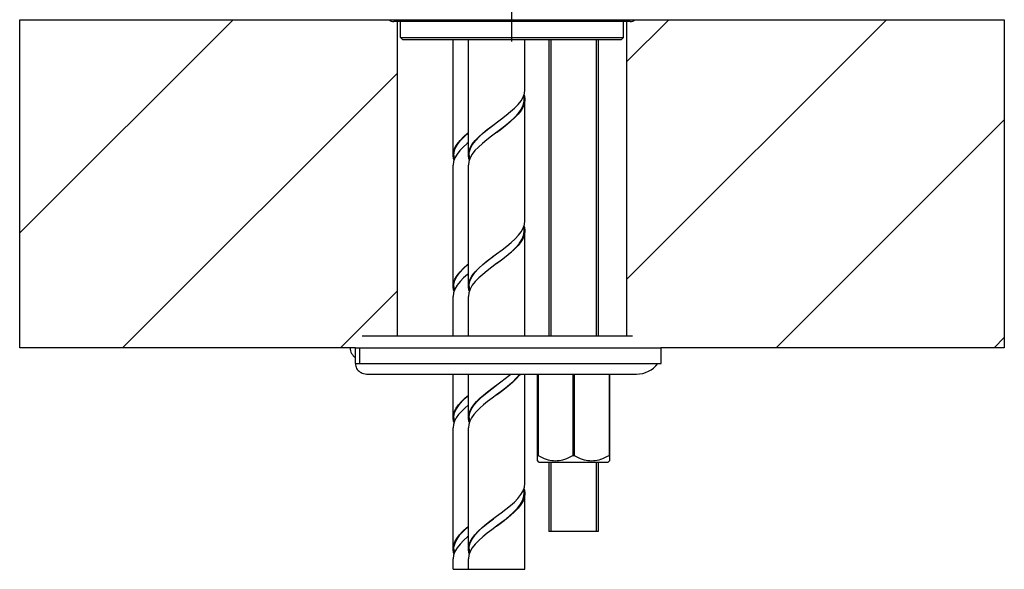
# Model space of a CAD drawing. Units: millimetres. Extents: x 16 to 683, y 16 to 973.
# Drawn here: x 313 to 463, y 233 to 317 of the extents above; entities that cross this region are included whole.
import ezdxf

# ---------------------------------------------------------------- set-up
doc = ezdxf.new("R2010")
doc.units = ezdxf.units.MM
doc.header["$LTSCALE"] = 64.533333
doc.linetypes.add('CENTER', pattern=[0.6, 0.375, -0.075, 0.075, -0.075])
doc.layers.get('0').update_dxf_attribs({"linetype": 'CONTINUOUS'})
for name, color, linetype in [('02___PRT_ALL_AXES', 7, 'CONTINUOUS'), ('ASSI', 7, 'CONTINUOUS'), ('GEOM', 7, 'CONTINUOUS')]:
    doc.layers.add(name, color=color, linetype=linetype)

msp = doc.modelspace()

# ---------------------------------------------------------------- linework, layer by layer
at = {"color": 4, "linetype": 'CONTINUOUS'}
for p, q in [((312.8769, 266.5462), (312.8769, 316.5462)), ((312.8769, 316.5462), (365.6769, 316.5462)), ((410.0769, 316.5462), (462.8769, 316.5462)), ((462.8769, 316.5462), (462.8769, 266.5462)), ((370.3769, 316.2462), (370.3769, 268.3112)), ((405.3769, 268.3112), (405.3769, 316.2462)), ((364.0291, 266.5462), (312.8769, 266.5462)), ((462.8769, 266.5462), (410.5322, 266.5462))]:
    msp.add_line(p, q, dxfattribs=at)
at = {"color": 2, "linetype": 'CONTINUOUS'}
for p, q in [((312.8769, 284.0486), (345.3746, 316.5462)), ((405.3769, 310.1748), (411.7483, 316.5462)), ((405.3769, 276.9879), (444.9352, 316.5462)), ((393.7854, 313.5462), (393.7854, 268.3112)), ((400.7154, 313.5462), (400.7154, 268.3112)), ((328.5615, 266.5462), (370.3769, 308.3617)), ((428.1221, 266.5462), (462.8769, 301.3011)), ((361.7483, 266.5462), (370.3769, 275.1748)), ((461.309, 266.5462), (462.8769, 268.1142)), ((393.7854, 249.1462), (393.7854, 238.5462)), ((400.7154, 249.1462), (400.7154, 238.5462))]:
    msp.add_line(p, q, dxfattribs=at)
at = {"color": 7, "linetype": 'CONTINUOUS'}
for p, q in [((393.5004, 313.5462), (393.5004, 268.3112)), ((401.0004, 313.5462), (401.0004, 268.3112)), ((364.0291, 264.1462), (364.0291, 266.5462)), ((364.6822, 266.5462), (410.5322, 266.5462)), ((410.6004, 264.1462), (410.6004, 266.5462)), ((364.6822, 264.1462), (410.6002, 264.1462)), ((365.9494, 262.5462), (406.8504, 262.5462)), ((393.5004, 249.1462), (393.5004, 238.5462)), ((401.0004, 249.1462), (401.0004, 238.5462)), ((401.0004, 238.5462), (393.5004, 238.5462)), ((378.9218, 232.8008), (389.8321, 232.8008))]:
    msp.add_line(p, q, dxfattribs=at)
at = {"color": 9, "linetype": 'CONTINUOUS'}
msp.add_line((364.6822, 264.1462), (364.6822, 266.5462), dxfattribs=at)
at = {"color": 7, "linetype": 'CONTINUOUS'}
msp.add_arc((406.8504, 266.647), 4.1008, 270, 322.422756, dxfattribs=at)
at = {"layer": '02___PRT_ALL_AXES', "color": 7, "linetype": 'CONTINUOUS'}
for p, q in [((370.8769, 313.8462), (370.8769, 316.2462)), ((404.8769, 313.8462), (404.8769, 316.2462))]:
    msp.add_line(p, q, dxfattribs=at)
at = {"layer": 'ASSI', "color": 2, "linetype": 'CENTER'}
msp.add_line((387.8769, 313.2129), (387.8769, 363.8796), dxfattribs=at)
at = {"layer": 'ASSI', "color": 7, "linetype": 'CONTINUOUS'}
for p, q in [((378.9218, 295.8772), (378.9218, 313.5462)), ((381.2321, 295.8772), (381.2321, 313.5462)), ((389.8321, 305.8772), (389.8321, 313.5462)), ((389.8321, 285.8772), (389.8321, 304.3772)), ((378.9218, 275.8772), (378.9218, 294.3772)), ((381.2321, 275.8772), (381.2321, 294.3772)), ((389.8321, 268.3112), (389.8321, 284.3772)), ((378.9218, 268.3112), (378.9218, 274.3772)), ((381.2321, 268.3112), (381.2321, 274.3772)), ((378.9218, 255.8772), (378.9218, 262.5462)), ((381.2321, 255.8772), (381.2321, 262.5462)), ((389.8321, 245.8772), (389.8321, 262.5462)), ((378.9218, 235.8772), (378.9218, 254.3772)), ((381.2321, 235.8772), (381.2321, 254.3772)), ((389.8321, 232.8008), (389.8321, 244.3772)), ((378.9218, 232.8008), (378.9218, 234.3772)), ((381.2321, 232.8008), (381.2321, 234.3772))]:
    msp.add_line(p, q, dxfattribs=at)
at = {"layer": 'GEOM', "color": 7, "linetype": 'CONTINUOUS'}
for p, q in [((365.6769, 316.5462), (410.0769, 316.5462)), ((405.8769, 316.2462), (369.8769, 316.2462)), ((370.8769, 313.8462), (370.8769, 316.2462)), ((404.8769, 313.8462), (404.8769, 316.2462)), ((371.1769, 313.5462), (370.8769, 313.8462)), ((370.8769, 313.8462), (404.8769, 313.8462)), ((371.1769, 313.5462), (404.5769, 313.5462)), ((378.9218, 295.8772), (378.9218, 313.5462)), ((381.2321, 295.8772), (381.2321, 313.5462)), ((389.8321, 305.8772), (389.8321, 313.5462)), ((404.5769, 313.5462), (404.8769, 313.8462)), ((389.5726, 304.7658), (389.7672, 305.3234)), ((389.7321, 305.0332), (389.7649, 304.9406)), ((389.7321, 304.3772), (389.7321, 305.0332)), ((389.7649, 304.9406), (389.8321, 304.3772)), ((389.7672, 305.3234), (389.8321, 305.8772)), ((389.8321, 285.8772), (389.8321, 304.3772)), ((385.5321, 299.3772), (386.0585, 299.7772)), ((378.9851, 295.3303), (378.9218, 295.8772)), ((379.0218, 295.8772), (379.0601, 296.3072)), ((379.0218, 295.8772), (379.0218, 295.2237)), ((379.0601, 296.3072), (379.244, 296.9172)), ((381.2954, 295.3303), (381.2321, 295.8772)), ((381.3321, 295.8772), (381.3703, 296.3072)), ((381.3321, 295.8772), (381.3321, 295.2237)), ((381.3703, 296.3072), (381.5543, 296.9172)), ((378.9875, 294.9345), (378.9218, 294.3772)), ((378.9218, 275.8772), (378.9218, 294.3772)), ((379.0218, 295.2237), (378.9851, 295.3303)), ((379.1822, 295.4907), (378.9875, 294.9345)), ((381.2978, 294.9345), (381.2321, 294.3772)), ((381.2321, 275.8772), (381.2321, 294.3772)), ((381.3321, 295.2237), (381.2954, 295.3303)), ((381.4925, 295.4907), (381.2978, 294.9345)), ((389.5819, 284.7861), (389.769, 285.3313)), ((389.7321, 285.0304), (389.7691, 284.9226)), ((389.7321, 284.3772), (389.7321, 285.0304)), ((389.769, 285.3313), (389.8321, 285.8772)), ((389.7691, 284.9226), (389.8321, 284.3772)), ((389.8321, 268.3112), (389.8321, 284.3772)), ((385.5321, 279.3772), (386.2708, 279.9401)), ((386.2641, 279.9217), (385.5321, 279.3772)), ((379.0218, 275.8772), (379.0404, 276.1772)), ((379.0404, 276.1772), (379.1923, 276.7872)), ((381.3321, 275.8772), (381.3507, 276.1772)), ((381.3507, 276.1772), (381.5025, 276.7872)), ((378.987, 275.3222), (378.9218, 275.8772)), ((378.9887, 274.9393), (378.9218, 274.3772)), ((379.0218, 275.2224), (378.987, 275.3222)), ((379.1881, 275.5033), (378.9887, 274.9393)), ((379.0218, 275.8772), (379.0218, 275.2224)), ((381.2973, 275.3222), (381.2321, 275.8772)), ((381.299, 274.9393), (381.2321, 274.3772)), ((381.3321, 275.2224), (381.2973, 275.3222)), ((381.4984, 275.5033), (381.299, 274.9393)), ((381.3321, 275.8772), (381.3321, 275.2224)), ((378.9218, 268.3112), (378.9218, 274.3772)), ((381.2321, 268.3112), (381.2321, 274.3772)), ((406.2104, 268.3112), (365.0608, 268.3112)), ((364.0291, 266.5462), (364.6822, 266.5462)), ((364.0309, 264.1462), (364.0291, 264.0756)), ((364.0309, 264.1462), (364.6822, 264.1462)), ((378.9218, 255.8772), (378.9218, 262.5462)), ((381.2321, 255.8772), (381.2321, 262.5462)), ((389.8321, 245.8772), (389.8321, 262.5462)), ((391.7504, 249.3462), (391.7504, 262.5462)), ((391.8396, 262.5462), (391.8396, 250.1462)), ((397.1613, 262.5462), (397.1613, 250.1462)), ((397.3396, 262.5462), (397.3396, 250.1462)), ((402.6613, 262.5462), (402.6613, 250.1462)), ((402.7504, 262.5462), (402.7504, 249.3462)), ((384.1565, 259.8407), (384.82, 260.3477)), ((384.7935, 260.3145), (385.5321, 260.8772)), ((378.9748, 256.3773), (379.1323, 256.8773)), ((379.0259, 256.0172), (379.141, 256.6372)), ((379.1323, 256.8773), (379.3905, 257.3773)), ((379.141, 256.6372), (379.4104, 257.2572)), ((379.3905, 257.3773), (379.743, 257.8772)), ((379.4104, 257.2572), (379.8239, 257.8772)), ((380.1711, 256.8666), (379.743, 256.3772)), ((380.6739, 257.3585), (380.1711, 256.8666)), ((381.2321, 257.8456), (380.6739, 257.3585)), ((381.285, 256.3773), (381.4426, 256.8773)), ((381.3361, 256.0172), (381.4512, 256.6372)), ((381.4426, 256.8773), (381.7008, 257.3773)), ((381.4512, 256.6372), (381.7206, 257.2572)), ((381.7008, 257.3773), (382.0533, 257.8772)), ((381.7206, 257.2572), (382.1342, 257.8772)), ((382.4814, 256.8666), (382.0533, 256.3772)), ((382.9842, 257.3585), (382.4814, 256.8666)), ((378.9218, 255.8772), (378.9748, 256.3773)), ((378.9879, 255.3182), (378.9218, 255.8772)), ((379.1323, 255.3773), (378.9748, 254.8773)), ((379.0218, 255.2218), (378.9879, 255.3182)), ((379.0218, 255.8772), (379.0259, 256.0172)), ((379.0218, 255.8772), (379.0218, 255.2218)), ((381.2321, 255.8772), (381.285, 256.3773)), ((381.2982, 255.3182), (381.2321, 255.8772)), ((381.4426, 255.3773), (381.285, 254.8773)), ((381.3321, 255.2218), (381.2982, 255.3182)), ((381.3321, 255.8772), (381.3361, 256.0172)), ((381.3321, 255.8772), (381.3321, 255.2218)), ((378.9748, 254.8773), (378.9218, 254.3772)), ((378.9218, 235.8772), (378.9218, 254.3772)), ((381.285, 254.8773), (381.2321, 254.3772)), ((381.2321, 235.8772), (381.2321, 254.3772)), ((391.9504, 249.1462), (391.7409, 249.3558)), ((391.7504, 250.1462), (391.8396, 250.1462)), ((391.9505, 249.1462), (402.5504, 249.1462)), ((397.1613, 250.1462), (397.3396, 250.1462)), ((402.5504, 249.1462), (402.76, 249.3558)), ((402.6613, 250.1462), (402.7504, 250.1462)), ((389.5652, 244.7499), (389.7651, 245.3147)), ((389.7321, 245.0304), (389.7694, 244.9214)), ((389.7321, 244.3772), (389.7321, 245.0304)), ((389.7651, 245.3147), (389.8321, 245.8772)), ((389.7694, 244.9214), (389.8321, 244.3772)), ((389.8321, 232.8008), (389.8321, 244.3772)), ((384.718, 240.2709), (385.5321, 240.8772)), ((386.2666, 239.9236), (385.5321, 239.3772)), ((378.989, 235.3136), (378.9218, 235.8772)), ((379.187, 235.501), (378.9884, 234.938)), ((379.0218, 235.8772), (379.0404, 236.1772)), ((379.0218, 235.8772), (379.0218, 235.2212)), ((379.0404, 236.1772), (379.196, 236.7972)), ((381.2993, 235.3136), (381.2321, 235.8772)), ((381.4973, 235.501), (381.2987, 234.938)), ((381.3321, 235.8772), (381.3507, 236.1772)), ((381.3321, 235.8772), (381.3321, 235.2212)), ((381.3507, 236.1772), (381.5063, 236.7972)), ((378.9884, 234.938), (378.9218, 234.3772)), ((378.9218, 232.8008), (378.9218, 234.3772)), ((379.0218, 235.2212), (378.989, 235.3136)), ((381.2987, 234.938), (381.2321, 234.3772)), ((381.2321, 232.8008), (381.2321, 234.3772)), ((381.3321, 235.2212), (381.2993, 235.3136))]:
    msp.add_line(p, q, dxfattribs=at)
for points in [[(388.8123, 303.6391), (389.2504, 304.2022), (389.5726, 304.7658)], [(386.0585, 299.7772), (386.855, 300.3972), (387.6015, 301.0172), (388.2698, 301.6372), (388.8345, 302.2572), (389.2743, 302.8772), (389.5726, 303.4972)], [(386.282, 301.4352), (386.9955, 301.9826), (387.668, 302.5318), (388.2797, 303.0836), (388.8123, 303.6391)], [(389.8321, 304.3772), (389.7673, 303.824), (389.5754, 303.2718), (389.2626, 302.7203), (388.8395, 302.1705), (388.3227, 301.6253), (387.7217, 301.0778), (387.0451, 300.5217), (386.3136, 299.9589)], [(389.5726, 303.4972), (389.7181, 304.1172), (389.7321, 304.3772)], [(384.1013, 299.7974), (384.8127, 300.3421), (386.282, 301.4352)], [(384.3476, 299.9672), (385.1368, 300.5772), (385.5321, 300.8772)], [(378.9218, 295.8772), (378.9891, 296.441), (379.1896, 297.0066), (379.5199, 297.5762), (379.9661, 298.1431), (380.5046, 298.6999), (381.1192, 299.2509), (381.2321, 299.3427)], [(379.244, 296.9172), (379.5736, 297.5272), (380.0367, 298.1372), (380.6164, 298.7472), (381.2321, 299.3034)], [(381.2321, 295.8772), (381.2993, 296.441), (381.4999, 297.0066), (381.8302, 297.5762), (382.2764, 298.1431), (382.8148, 298.6999), (383.4295, 299.2509), (384.1013, 299.7974)], [(381.5543, 296.9172), (381.8838, 297.5272), (382.347, 298.1372), (382.9267, 298.7472), (383.6018, 299.3572), (384.3476, 299.9672)], [(386.3136, 299.9589), (384.7739, 298.813), (384.04, 298.2492), (383.3606, 297.6921), (382.758, 297.1452), (382.2383, 296.5997)], [(381.2321, 297.8412), (381.0504, 297.6921), (380.4477, 297.1452), (379.9281, 296.5997)], [(379.9281, 296.5997), (379.4997, 296.0465), (379.1822, 295.4907)], [(382.2383, 296.5997), (381.81, 296.0465), (381.4925, 295.4907)], [(385.5321, 280.8772), (386.3603, 281.4941), (387.0836, 282.0522), (387.7529, 282.6047), (388.3506, 283.1525), (388.8627, 283.6975)], [(389.8321, 284.3772), (389.7654, 283.8161), (389.5665, 283.2526), (389.2381, 282.6842), (388.7938, 282.1181), (388.2574, 281.5623), (387.6444, 281.0117), (386.9723, 280.4643), (386.2641, 279.9217)], [(386.2708, 279.9401), (387.0536, 280.5572), (387.7825, 281.1772), (388.4264, 281.7972), (388.9607, 282.4172), (389.3654, 283.0372), (389.6251, 283.6572)], [(388.8627, 283.6975), (389.277, 284.2419), (389.5819, 284.7861)], [(389.6251, 283.6572), (389.73, 284.2772), (389.7321, 284.3772)], [(384.1022, 279.7981), (384.8313, 280.3561), (385.5321, 280.8772)], [(384.1841, 279.8372), (384.9664, 280.4472), (385.5321, 280.8772)], [(378.9218, 275.8772), (378.9887, 276.4394), (379.1881, 277.0033), (379.5162, 277.5708), (379.9598, 278.136), (380.4955, 278.6912), (381.111, 279.2439), (381.2321, 279.3425)], [(379.1923, 276.7872), (379.4916, 277.3972), (379.9276, 278.0072), (380.4841, 278.6172), (381.1409, 279.2272), (381.2321, 279.3031)], [(381.2321, 275.8772), (381.299, 276.4394), (381.4984, 277.0033), (381.8265, 277.5708), (382.2701, 278.136), (382.8058, 278.6912), (383.4212, 279.2439), (384.1022, 279.7981)], [(381.5025, 276.7872), (381.8019, 277.3972), (382.2378, 278.0072), (382.7944, 278.6172), (383.4512, 279.2272), (384.1841, 279.8372)], [(385.5321, 279.3772), (384.7972, 278.8305), (384.0881, 278.2871), (383.4186, 277.7416), (382.8065, 277.1919), (382.2706, 276.6366)], [(381.2321, 277.8425), (381.1083, 277.7416), (380.4962, 277.1919), (379.9603, 276.6366)], [(379.9603, 276.6366), (379.5165, 276.0712), (379.1881, 275.5033)], [(382.2706, 276.6366), (381.8268, 276.0712), (381.4984, 275.5033)], [(364.0291, 264.0756), (364.0342, 263.9574), (364.0632, 263.7723), (364.1183, 263.5888), (364.1989, 263.4132), (364.3032, 263.2504), (364.4282, 263.1028), (364.5691, 262.9746), (364.7233, 262.8644), (364.8847, 262.773), (365.0609, 262.6973), (365.264, 262.6321), (365.4885, 262.5832), (365.7328, 262.5545), (365.9478, 262.5462)], [(384.82, 260.3477), (386.1949, 261.3698), (386.8604, 261.8768), (387.4759, 262.3703), (387.6788, 262.5462)], [(386.474, 260.0972), (387.2484, 260.7172), (387.9579, 261.3372), (388.5756, 261.9572), (389.0532, 262.5462)], [(389.1298, 262.5462), (389.004, 262.3685), (388.5702, 261.8747), (388.0659, 261.383), (387.501, 260.8911), (386.8832, 260.3946)], [(382.0533, 257.8772), (382.4794, 258.3644), (382.9794, 258.8541), (383.5411, 259.3448), (384.1565, 259.8407)], [(382.1342, 257.8772), (382.6666, 258.4872), (383.3039, 259.0972), (384.0228, 259.7072), (384.7935, 260.3145)], [(386.8832, 260.3946), (386.2159, 259.8855), (385.5321, 259.3772)], [(385.5321, 259.3772), (385.664, 259.4772), (386.474, 260.0972)], [(379.743, 257.8772), (380.1691, 258.3644), (380.6692, 258.8541), (381.2308, 259.3448), (381.2321, 259.3459)], [(379.8239, 257.8772), (380.3563, 258.4872), (380.9937, 259.0972), (381.2321, 259.2995)], [(385.5321, 259.3772), (384.835, 258.8589), (384.1679, 258.3496), (383.549, 257.8514), (382.9842, 257.3585)], [(379.743, 256.3772), (379.3905, 255.8773), (379.1323, 255.3773)], [(382.0533, 256.3772), (381.7008, 255.8773), (381.4426, 255.3773)], [(391.8396, 250.1462), (392.1654, 249.9718), (392.4806, 249.8203), (392.7842, 249.6922), (393.0795, 249.5857), (393.3695, 249.499), (393.6553, 249.4321), (393.9385, 249.3843), (394.2199, 249.3558), (394.5007, 249.3462), (394.7814, 249.3558), (395.0628, 249.3844), (395.346, 249.4322), (395.6317, 249.4991), (395.9216, 249.5858), (396.2168, 249.6923), (396.5203, 249.8203), (396.8355, 249.9718), (397.1613, 250.1462)], [(397.3396, 250.1462), (397.6654, 249.9718), (397.9806, 249.8203), (398.2842, 249.6922), (398.5795, 249.5857), (398.8695, 249.499), (399.1553, 249.4321), (399.4385, 249.3843), (399.7199, 249.3558), (400.0007, 249.3462), (400.2814, 249.3558), (400.5628, 249.3844), (400.846, 249.4322), (401.1317, 249.4991), (401.4216, 249.5858), (401.7168, 249.6923), (402.0203, 249.8203), (402.3355, 249.9718), (402.6613, 250.1462)], [(388.7892, 243.6129), (389.2354, 244.1802), (389.5652, 244.7499)], [(385.5321, 240.8772), (386.239, 241.4028), (386.9602, 241.9548), (387.6352, 242.5039), (388.2511, 243.0562), (388.7892, 243.6129)], [(389.8321, 244.3772), (389.7654, 243.816), (389.5663, 243.2523), (389.2377, 242.6837), (388.7932, 242.1174), (388.2566, 241.5615), (387.644, 241.0114), (386.9752, 240.4666), (386.2666, 239.9236)], [(386.6785, 240.2572), (387.4388, 240.8772), (388.1271, 241.4972), (388.7172, 242.1172), (389.1868, 242.7372), (389.5183, 243.3572)], [(389.5183, 243.3572), (389.699, 243.9772), (389.7321, 244.3772)], [(381.2321, 235.8772), (381.2951, 236.423), (381.4825, 236.9689), (381.7886, 237.5146), (382.2051, 238.0611), (382.721, 238.6092), (383.3228, 239.1596), (383.9944, 239.7132), (384.718, 240.2709)], [(381.5063, 236.7972), (381.8141, 237.4172), (382.2625, 238.0372), (382.8346, 238.6572), (383.5087, 239.2772), (384.2593, 239.8972), (385.0581, 240.5172), (385.5321, 240.8772)], [(385.5321, 239.3772), (385.8748, 239.6372), (386.6785, 240.2572)], [(378.9218, 235.8772), (378.9849, 236.423), (379.1722, 236.9689), (379.4783, 237.5146), (379.8948, 238.0611), (380.4107, 238.6092), (381.0126, 239.1596), (381.2321, 239.3406)], [(379.196, 236.7972), (379.5038, 237.4172), (379.9523, 238.0372), (380.5243, 238.6572), (381.1984, 239.2772), (381.2321, 239.305)], [(385.5321, 239.3772), (384.8005, 238.833), (384.0878, 238.2869), (383.4153, 237.7388), (382.8027, 237.1883), (382.2674, 236.633)], [(381.2321, 237.8424), (381.105, 237.7388), (380.4924, 237.1883), (379.9571, 236.633)], [(379.9571, 236.633), (379.5144, 236.0681), (379.187, 235.501)], [(382.2674, 236.633), (381.8246, 236.0681), (381.4973, 235.501)]]:
    msp.add_lwpolyline(points, dxfattribs=at)
for centre, radius, start, end in [((369.8769, 317.2462), 1, 224.472396, 270), ((405.8769, 317.2462), 1, 270, 315.527604), ((364.9904, 266.5462), 1.765, 180, 236.902497)]:
    msp.add_arc(centre, radius, start, end, dxfattribs=at)

doc.saveas('drawing.dxf')
